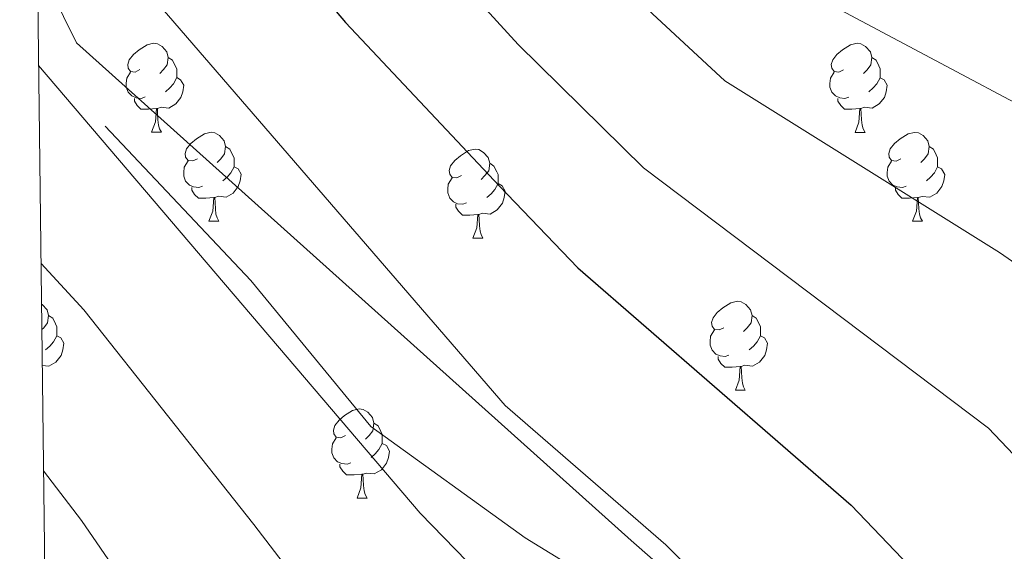
# Model space of a CAD drawing. Units: metres. Extents: x 585951 to 590444, y 4740143 to 4743170.
# Drawn here: x 586853 to 586964, y 4741320 to 4741380 of the extents above; entities that cross this region are included whole.
import ezdxf

# ---------------------------------------------------------------- set-up
doc = ezdxf.new("R2010")
doc.units = ezdxf.units.M
doc.header["$MEASUREMENT"] = 0
for name, color, linetype, lineweight in [('Level 1', 19, 'Continuous', 0), ('Level 20', 19, 'Continuous', 0), ('Level 36', 19, 'Continuous', 40), ('Level 4', 36, 'Continuous', 30), ('Level 5', 36, 'Continuous', 0), ('Level 61', 19, 'Continuous', 0)]:
    doc.layers.add(name, color=color, linetype=linetype, lineweight=lineweight)

msp = doc.modelspace()

# ---------------------------------------------------------------- linework, layer by layer
at = {"layer": 'Level 1', "color": 19, "linetype": 'Continuous', "lineweight": 0, "ltscale": 0.5}
msp.add_polyline3d([(586854.62, 4741386.28, 1067.32), (586859.03, 4741377.28, 1066.67), (586921.57, 4741321.2, 1069.3), (586971.7, 4741277.22, 1079.29), (586997.7, 4741249.78, 1090.6), (587003.23, 4741228.27, 1095.25), (587000.61, 4741201.13, 1097.27), (586995.32, 4741174.05, 1097.72), (586997.09, 4741150.05, 1099.62), (587013.47, 4741120.63, 1103.52), (587041.08, 4741095.26, 1111), (587069.83, 4741076.02, 1120.03), (587085, 4741068.2, 1124.74), (587104.93, 4741057.8, 1129.73), (587124.54, 4741041.84, 1135.06), (587124.57, 4741041.82, 1135.07)], dxfattribs=at)
at = {"layer": 'Level 20', "color": 19, "linetype": 'Continuous', "lineweight": 0, "ltscale": 0.5}
msp.add_polyline3d([(586862.27, 4741367.89, 1065.37), (586878.7, 4741350.48, 1065.56), (586892.23, 4741334.04, 1065.64), (586909.64, 4741321.47, 1066.89), (586927.04, 4741310.83, 1068.31), (586947.34, 4741293.42, 1071.45), (586967.64, 4741276.01, 1078.3), (586981.17, 4741258.61, 1084.6), (586992.77, 4741242.17, 1090.38), (586996.64, 4741223.79, 1094.07), (586995.67, 4741203.49, 1095.39), (586991.8, 4741181.24, 1095.66), (586990.83, 4741159.29, 1096.41), (586997.6, 4741135.12, 1099.28), (587014.03, 4741109.02, 1102.81), (587032.4, 4741091.62, 1107.71), (587055.6, 4741077.12, 1115.06), (587080.74, 4741061.65, 1122.27), (587097.17, 4741047.15, 1127.03)], dxfattribs=at)
at = {"layer": 'Level 36', "color": 92, "linetype": 'Continuous', "lineweight": 0}
for points in [[(586866.2, 4741374.26, 0.01), (586865.67, 4741373.99, 0.01), (586865.14, 4741374.05, 0.01), (586864.88, 4741374.42, 0.01), (586864.82, 4741374.84, 0.01), (586864.98, 4741375.36, 0.01), (586865.46, 4741375.96, 0.01), (586866.1, 4741376.49, 0.01), (586867, 4741377.07, 0.01), (586867.74, 4741377.23, 0.01), (586868.17, 4741377.18, 0.01), (586868.7, 4741376.86, 0.01), (586869.23, 4741376.28, 0.01), (586869.39, 4741375.64, 0.01), (586869.28, 4741374.79, 0.01), (586868.85, 4741374.26, 0.01), (586868.43, 4741373.83, 0.01)], [(586945.53, 4741374.25, 0.01), (586945, 4741373.99, 0.01), (586944.47, 4741374.05, 0.01), (586944.2, 4741374.41, 0.01), (586944.15, 4741374.84, 0.01), (586944.31, 4741375.36, 0.01), (586944.79, 4741375.95, 0.01), (586945.42, 4741376.49, 0.01), (586946.32, 4741377.07, 0.01), (586947.07, 4741377.23, 0.01), (586947.49, 4741377.17, 0.01), (586948.02, 4741376.86, 0.01), (586948.55, 4741376.27, 0.01), (586948.71, 4741375.63, 0.01), (586948.6, 4741374.79, 0.01), (586948.18, 4741374.25, 0.01), (586947.76, 4741373.83, 0.01)], [(586869.39, 4741375.64, 0.01), (586869.86, 4741375.32, 0.01), (586870.18, 4741374.68, 0.01), (586870.34, 4741374.36, 0.01), (586870.34, 4741373.78, 0.01), (586870.34, 4741373.36, 0.01), (586869.97, 4741372.67, 0.01), (586869.55, 4741372.19, 0.01), (586869.07, 4741371.77, 0.01)], [(586948.71, 4741375.63, 0.01), (586949.19, 4741375.32, 0.01), (586949.5, 4741374.68, 0.01), (586949.66, 4741374.36, 0.01), (586949.66, 4741373.78, 0.01), (586949.66, 4741373.35, 0.01), (586949.29, 4741372.67, 0.01), (586948.87, 4741372.19, 0.01), (586948.39, 4741371.77, 0.01)], [(586866.79, 4741371.18, 0.01), (586866.36, 4741371.02, 0.01), (586865.78, 4741371.08, 0.01), (586865.3, 4741371.29, 0.01), (586864.88, 4741371.71, 0.01), (586864.66, 4741372.3, 0.01), (586864.66, 4741372.72, 0.01), (586864.72, 4741373.3, 0.01), (586865.14, 4741373.99, 0.01)], [(586946.11, 4741371.17, 0.01), (586945.69, 4741371.01, 0.01), (586945.1, 4741371.07, 0.01), (586944.63, 4741371.29, 0.01), (586944.2, 4741371.71, 0.01), (586943.99, 4741372.29, 0.01), (586943.99, 4741372.71, 0.01), (586944.04, 4741373.3, 0.01), (586944.47, 4741373.99, 0.01)], [(586870.34, 4741373.36, 0.01), (586870.79, 4741373.11, 0.01), (586871.14, 4741372.49, 0.01), (586871.03, 4741371.77, 0.01), (586870.82, 4741371.13, 0.01), (586870.23, 4741370.39, 0.01), (586869.44, 4741369.91, 0.01), (586868.59, 4741370.01, 0.01), (586868.16, 4741369.88, 0.01)], [(586949.66, 4741373.35, 0.01), (586950.12, 4741373.11, 0.01), (586950.46, 4741372.49, 0.01), (586950.35, 4741371.77, 0.01), (586950.14, 4741371.13, 0.01), (586949.56, 4741370.39, 0.01), (586948.76, 4741369.91, 0.01), (586947.91, 4741370.01, 0.01), (586947.48, 4741369.88, 0.01)], [(586868.05, 4741369.88, 0.01), (586867.16, 4741369.8, 0.01), (586866.31, 4741369.8, 0.01), (586865.89, 4741370.23, 0.01), (586865.57, 4741370.7, 0.01), (586865.57, 4741371.02, 0.01)], [(586947.37, 4741369.88, 0.01), (586946.48, 4741369.79, 0.01), (586945.64, 4741369.79, 0.01), (586945.21, 4741370.23, 0.01), (586944.89, 4741370.7, 0.01), (586944.89, 4741371.01, 0.01)], [(586867.5, 4741367.2, 0.01), (586867.94, 4741368.36, 0.01), (586868.05, 4741369.88, 0.01), (586868.16, 4741369.88, 0.01), (586868.19, 4741369.3, 0.01), (586868.23, 4741368.61, 0.01), (586868.3, 4741368, 0.01), (586868.41, 4741367.6, 0.01), (586868.63, 4741367.2, 0.01)], [(586946.83, 4741367.19, 0.01), (586947.26, 4741368.35, 0.01), (586947.37, 4741369.88, 0.01), (586947.48, 4741369.88, 0.01), (586947.52, 4741369.29, 0.01), (586947.55, 4741368.61, 0.01), (586947.62, 4741367.99, 0.01), (586947.74, 4741367.59, 0.01), (586947.95, 4741367.19, 0.01)], [(586867.5, 4741367.2, 0.01), (586868.63, 4741367.2, 0.01)], [(586872.68, 4741364.22, 0.01), (586872.15, 4741363.96, 0.01), (586871.62, 4741364.01, 0.01), (586871.35, 4741364.38, 0.01), (586871.3, 4741364.81, 0.01), (586871.46, 4741365.33, 0.01), (586871.94, 4741365.92, 0.01), (586872.57, 4741366.45, 0.01), (586873.47, 4741367.04, 0.01), (586874.22, 4741367.2, 0.01), (586874.64, 4741367.14, 0.01), (586875.17, 4741366.83, 0.01), (586875.7, 4741366.24, 0.01), (586875.86, 4741365.6, 0.01), (586875.75, 4741364.75, 0.01), (586875.33, 4741364.22, 0.01), (586874.91, 4741363.8, 0.01)], [(586946.83, 4741367.19, 0.01), (586947.95, 4741367.19, 0.01)], [(586952, 4741364.22, 0.01), (586951.47, 4741363.95, 0.01), (586950.94, 4741364.01, 0.01), (586950.68, 4741364.38, 0.01), (586950.62, 4741364.81, 0.01), (586950.78, 4741365.33, 0.01), (586951.26, 4741365.92, 0.01), (586951.9, 4741366.45, 0.01), (586952.8, 4741367.03, 0.01), (586953.54, 4741367.19, 0.01), (586953.97, 4741367.14, 0.01), (586954.5, 4741366.83, 0.01), (586955.03, 4741366.24, 0.01), (586955.19, 4741365.6, 0.01), (586955.08, 4741364.75, 0.01), (586954.65, 4741364.22, 0.01), (586954.23, 4741363.79, 0.01)], [(586875.86, 4741365.6, 0.01), (586876.34, 4741365.29, 0.01), (586876.65, 4741364.65, 0.01), (586876.81, 4741364.33, 0.01), (586876.81, 4741363.75, 0.01), (586876.81, 4741363.32, 0.01), (586876.44, 4741362.63, 0.01), (586876.02, 4741362.15, 0.01), (586875.54, 4741361.73, 0.01)], [(586902.45, 4741362.32, 0.01), (586901.92, 4741362.05, 0.01), (586901.39, 4741362.11, 0.01), (586901.12, 4741362.48, 0.01), (586901.07, 4741362.9, 0.01), (586901.23, 4741363.42, 0.01), (586901.71, 4741364.02, 0.01), (586902.34, 4741364.55, 0.01), (586903.24, 4741365.13, 0.01), (586903.99, 4741365.29, 0.01), (586904.41, 4741365.24, 0.01), (586904.94, 4741364.92, 0.01), (586905.47, 4741364.34, 0.01), (586905.63, 4741363.7, 0.01), (586905.52, 4741362.85, 0.01), (586905.1, 4741362.32, 0.01), (586904.68, 4741361.89, 0.01)], [(586955.19, 4741365.6, 0.01), (586955.66, 4741365.29, 0.01), (586955.98, 4741364.65, 0.01), (586956.14, 4741364.33, 0.01), (586956.14, 4741363.75, 0.01), (586956.14, 4741363.32, 0.01), (586955.77, 4741362.63, 0.01), (586955.35, 4741362.15, 0.01), (586954.87, 4741361.73, 0.01)], [(586873.26, 4741361.14, 0.01), (586872.84, 4741360.98, 0.01), (586872.25, 4741361.04, 0.01), (586871.78, 4741361.25, 0.01), (586871.35, 4741361.68, 0.01), (586871.14, 4741362.26, 0.01), (586871.14, 4741362.68, 0.01), (586871.19, 4741363.27, 0.01), (586871.62, 4741363.96, 0.01)], [(586952.59, 4741361.14, 0.01), (586952.16, 4741360.98, 0.01), (586951.58, 4741361.04, 0.01), (586951.1, 4741361.25, 0.01), (586950.68, 4741361.67, 0.01), (586950.46, 4741362.26, 0.01), (586950.46, 4741362.68, 0.01), (586950.52, 4741363.27, 0.01), (586950.94, 4741363.95, 0.01)], [(586876.81, 4741363.32, 0.01), (586877.27, 4741363.07, 0.01), (586877.61, 4741362.46, 0.01), (586877.5, 4741361.73, 0.01), (586877.29, 4741361.09, 0.01), (586876.71, 4741360.35, 0.01), (586875.91, 4741359.87, 0.01), (586875.06, 4741359.98, 0.01), (586874.63, 4741359.85, 0.01)], [(586905.63, 4741363.7, 0.01), (586906.11, 4741363.38, 0.01), (586906.42, 4741362.74, 0.01), (586906.58, 4741362.42, 0.01), (586906.58, 4741361.84, 0.01), (586906.58, 4741361.42, 0.01), (586906.21, 4741360.73, 0.01), (586905.79, 4741360.25, 0.01), (586905.31, 4741359.83, 0.01)], [(586956.14, 4741363.32, 0.01), (586956.59, 4741363.07, 0.01), (586956.94, 4741362.45, 0.01), (586956.83, 4741361.73, 0.01), (586956.62, 4741361.09, 0.01), (586956.03, 4741360.35, 0.01), (586955.24, 4741359.87, 0.01), (586954.39, 4741359.97, 0.01), (586953.96, 4741359.85, 0.01)], [(586903.03, 4741359.24, 0.01), (586902.61, 4741359.08, 0.01), (586902.02, 4741359.14, 0.01), (586901.55, 4741359.35, 0.01), (586901.12, 4741359.77, 0.01), (586900.91, 4741360.36, 0.01), (586900.91, 4741360.78, 0.01), (586900.96, 4741361.36, 0.01), (586901.39, 4741362.05, 0.01)], [(586874.52, 4741359.85, 0.01), (586873.63, 4741359.76, 0.01), (586872.79, 4741359.76, 0.01), (586872.36, 4741360.19, 0.01), (586872.04, 4741360.67, 0.01), (586872.04, 4741360.98, 0.01)], [(586906.58, 4741361.42, 0.01), (586907.04, 4741361.17, 0.01), (586907.38, 4741360.55, 0.01), (586907.27, 4741359.83, 0.01), (586907.06, 4741359.19, 0.01), (586906.48, 4741358.45, 0.01), (586905.68, 4741357.97, 0.01), (586904.83, 4741358.07, 0.01), (586904.4, 4741357.94, 0.01)], [(586953.85, 4741359.85, 0.01), (586952.96, 4741359.76, 0.01), (586952.11, 4741359.76, 0.01), (586951.69, 4741360.19, 0.01), (586951.37, 4741360.67, 0.01), (586951.37, 4741360.98, 0.01)], [(586873.98, 4741357.16, 0.01), (586874.41, 4741358.32, 0.01), (586874.52, 4741359.85, 0.01), (586874.63, 4741359.85, 0.01), (586874.67, 4741359.26, 0.01), (586874.7, 4741358.58, 0.01), (586874.77, 4741357.96, 0.01), (586874.89, 4741357.56, 0.01), (586875.1, 4741357.16, 0.01)], [(586953.3, 4741357.16, 0.01), (586953.74, 4741358.32, 0.01), (586953.85, 4741359.85, 0.01), (586953.96, 4741359.85, 0.01), (586953.99, 4741359.26, 0.01), (586954.03, 4741358.57, 0.01), (586954.1, 4741357.96, 0.01), (586954.21, 4741357.56, 0.01), (586954.43, 4741357.16, 0.01)], [(586904.29, 4741357.94, 0.01), (586903.4, 4741357.86, 0.01), (586902.56, 4741357.86, 0.01), (586902.13, 4741358.29, 0.01), (586901.81, 4741358.76, 0.01), (586901.81, 4741359.08, 0.01)], [(586873.98, 4741357.16, 0.01), (586875.1, 4741357.16, 0.01)], [(586903.75, 4741355.26, 0.01), (586904.18, 4741356.42, 0.01), (586904.29, 4741357.94, 0.01), (586904.4, 4741357.94, 0.01), (586904.44, 4741357.36, 0.01), (586904.47, 4741356.67, 0.01), (586904.54, 4741356.06, 0.01), (586904.66, 4741355.66, 0.01), (586904.87, 4741355.26, 0.01)], [(586953.3, 4741357.16, 0.01), (586954.43, 4741357.16, 0.01)], [(586903.75, 4741355.26, 0.01), (586904.87, 4741355.26, 0.01)], [(586855.11, 4741347.83, 0.01), (586855.19, 4741347.78, 0.01), (586855.72, 4741347.19, 0.01), (586855.88, 4741346.55, 0.01), (586855.77, 4741345.7, 0.01), (586855.35, 4741345.17, 0.01), (586855.14, 4741344.97, 0.01)], [(586932.03, 4741345.17, 0.01), (586931.49, 4741344.91, 0.01), (586930.97, 4741344.96, 0.01), (586930.7, 4741345.33, 0.01), (586930.65, 4741345.76, 0.01), (586930.81, 4741346.28, 0.01), (586931.29, 4741346.87, 0.01), (586931.92, 4741347.4, 0.01), (586932.82, 4741347.99, 0.01), (586933.57, 4741348.15, 0.01), (586933.99, 4741348.09, 0.01), (586934.52, 4741347.78, 0.01), (586935.05, 4741347.19, 0.01), (586935.21, 4741346.55, 0.01), (586935.1, 4741345.7, 0.01), (586934.67, 4741345.17, 0.01), (586934.25, 4741344.75, 0.01)], [(586855.88, 4741346.55, 0.01), (586856.36, 4741346.24, 0.01), (586856.67, 4741345.6, 0.01), (586856.83, 4741345.28, 0.01), (586856.83, 4741344.7, 0.01), (586856.83, 4741344.27, 0.01), (586856.46, 4741343.58, 0.01), (586856.04, 4741343.1, 0.01), (586855.56, 4741342.68, 0.01)], [(586935.21, 4741346.55, 0.01), (586935.69, 4741346.24, 0.01), (586936, 4741345.6, 0.01), (586936.16, 4741345.28, 0.01), (586936.16, 4741344.7, 0.01), (586936.16, 4741344.27, 0.01), (586935.79, 4741343.58, 0.01), (586935.37, 4741343.1, 0.01), (586934.89, 4741342.68, 0.01)], [(586856.83, 4741344.27, 0.01), (586857.29, 4741344.02, 0.01), (586857.63, 4741343.41, 0.01), (586857.52, 4741342.68, 0.01), (586857.31, 4741342.04, 0.01), (586856.73, 4741341.3, 0.01), (586855.93, 4741340.82, 0.01), (586855.19, 4741340.91, 0.01)], [(586932.61, 4741342.09, 0.01), (586932.19, 4741341.93, 0.01), (586931.6, 4741341.99, 0.01), (586931.13, 4741342.2, 0.01), (586930.7, 4741342.63, 0.01), (586930.49, 4741343.21, 0.01), (586930.49, 4741343.63, 0.01), (586930.54, 4741344.22, 0.01), (586930.97, 4741344.91, 0.01)], [(586936.16, 4741344.27, 0.01), (586936.61, 4741344.02, 0.01), (586936.96, 4741343.41, 0.01), (586936.85, 4741342.68, 0.01), (586936.64, 4741342.04, 0.01), (586936.05, 4741341.3, 0.01), (586935.26, 4741340.82, 0.01), (586934.41, 4741340.93, 0.01), (586933.98, 4741340.8, 0.01)], [(586933.87, 4741340.8, 0.01), (586932.98, 4741340.71, 0.01), (586932.13, 4741340.71, 0.01), (586931.71, 4741341.14, 0.01), (586931.39, 4741341.62, 0.01), (586931.39, 4741341.93, 0.01)], [(586933.33, 4741338.11, 0.01), (586933.76, 4741339.27, 0.01), (586933.87, 4741340.8, 0.01), (586933.98, 4741340.8, 0.01), (586934.01, 4741340.21, 0.01), (586934.05, 4741339.53, 0.01), (586934.12, 4741338.91, 0.01), (586934.23, 4741338.51, 0.01), (586934.45, 4741338.11, 0.01)], [(586933.33, 4741338.11, 0.01), (586934.45, 4741338.11, 0.01)], [(586889.39, 4741333.03, 0.01), (586888.86, 4741332.77, 0.01), (586888.33, 4741332.82, 0.01), (586888.06, 4741333.19, 0.01), (586888.01, 4741333.62, 0.01), (586888.17, 4741334.14, 0.01), (586888.65, 4741334.73, 0.01), (586889.28, 4741335.26, 0.01), (586890.18, 4741335.85, 0.01), (586890.93, 4741336.01, 0.01), (586891.35, 4741335.95, 0.01), (586891.88, 4741335.64, 0.01), (586892.41, 4741335.05, 0.01), (586892.57, 4741334.41, 0.01), (586892.46, 4741333.56, 0.01), (586892.04, 4741333.03, 0.01), (586891.62, 4741332.61, 0.01)], [(586892.57, 4741334.41, 0.01), (586893.05, 4741334.1, 0.01), (586893.36, 4741333.46, 0.01), (586893.52, 4741333.14, 0.01), (586893.52, 4741332.56, 0.01), (586893.52, 4741332.13, 0.01), (586893.15, 4741331.44, 0.01), (586892.73, 4741330.96, 0.01), (586892.25, 4741330.54, 0.01)], [(586889.97, 4741329.95, 0.01), (586889.55, 4741329.79, 0.01), (586888.96, 4741329.85, 0.01), (586888.49, 4741330.06, 0.01), (586888.06, 4741330.49, 0.01), (586887.85, 4741331.07, 0.01), (586887.85, 4741331.49, 0.01), (586887.9, 4741332.08, 0.01), (586888.33, 4741332.77, 0.01)], [(586893.52, 4741332.13, 0.01), (586893.98, 4741331.88, 0.01), (586894.32, 4741331.27, 0.01), (586894.21, 4741330.54, 0.01), (586894, 4741329.9, 0.01), (586893.42, 4741329.16, 0.01), (586892.62, 4741328.68, 0.01), (586891.77, 4741328.79, 0.01), (586891.34, 4741328.66, 0.01)], [(586891.23, 4741328.66, 0.01), (586890.34, 4741328.57, 0.01), (586889.5, 4741328.57, 0.01), (586889.07, 4741329, 0.01), (586888.75, 4741329.48, 0.01), (586888.75, 4741329.79, 0.01)], [(586890.69, 4741325.97, 0.01), (586891.12, 4741327.13, 0.01), (586891.23, 4741328.66, 0.01), (586891.34, 4741328.66, 0.01), (586891.38, 4741328.07, 0.01), (586891.41, 4741327.39, 0.01), (586891.48, 4741326.77, 0.01), (586891.6, 4741326.37, 0.01), (586891.81, 4741325.97, 0.01)], [(586890.69, 4741325.97, 0.01), (586891.81, 4741325.97, 0.01)]]:
    msp.add_polyline3d(points, dxfattribs=at)
at = {"layer": 'Level 4', "color": 36, "linetype": 'Continuous', "lineweight": 30}
msp.add_polyline3d([(586854.13, 4741425.6, 1075.01), (586863.29, 4741411.77, 1075.01), (586873.49, 4741398.33, 1075.01), (586889.36, 4741379.58, 1075.01), (586906.73, 4741361.11, 1075.01), (586915.56, 4741351.93, 1075.01), (586946.38, 4741325.18, 1075.01), (586954.61, 4741316.57, 1075.01), (586958, 4741311.66, 1075.01), (586960.32, 4741305.91, 1075.01), (586961.62, 4741299.98, 1075.01), (586961.81, 4741294.21, 1075.01), (586959.29, 4741283.14, 1075.01), (586954.9, 4741273.34, 1075.01), (586939.98, 4741250.5, 1075.01), (586934.35, 4741234.54, 1075.01), (586933.78, 4741230.92, 1075.01)], dxfattribs=at)
at = {"layer": 'Level 5', "color": 36, "linetype": 'Continuous', "lineweight": 0}
for points in [[(586964.09, 4741207.36, 1085.01), (586965.59, 4741223.43, 1085.01), (586969.44, 4741235.97, 1085.01), (586980.72, 4741254.83, 1085.01), (586991.57, 4741275.79, 1085.01), (586996.98, 4741291.09, 1085.01), (586998.31, 4741295.91, 1085.01), (586998.37, 4741301.41, 1085.01), (586998.28, 4741307.93, 1085.01), (586997.03, 4741314.53, 1085.01), (586994.16, 4741323.43, 1085.01), (586991.75, 4741327.8, 1085.01), (586983.55, 4741338.12, 1085.01), (586973.9, 4741346.17, 1085.01), (586963.11, 4741353.63, 1085.01), (586932.13, 4741373.01, 1085.01), (586911.24, 4741392.38, 1085.01), (586892.19, 4741413.61, 1085.01), (586882.37, 4741426.51, 1085.01), (586872.14, 4741442.69, 1085.01), (586861.07, 4741463.87, 1085.01), (586853.35, 4741487.76, 1085.01)], [(586977.78, 4741190.34, 1090.01), (586981.92, 4741222.32, 1090.01), (586984.17, 4741228.7, 1090.01), (587007.71, 4741272.11, 1090.01), (587015.51, 4741291.86, 1090.01), (587017.01, 4741305.11, 1090.01), (587015.17, 4741320.75, 1090.01), (587009.91, 4741334.29, 1090.01), (587007.08, 4741338.49, 1090.01), (586996.64, 4741349.64, 1090.01), (586982.71, 4741361.05, 1090.01), (586940.42, 4741383.55, 1090.01), (586923.73, 4741397.42, 1090.01), (586904.61, 4741417.31, 1090.01), (586890.12, 4741436.6, 1090.01), (586874.59, 4741463.95, 1090.01), (586870.02, 4741476.45, 1090.01)], [(586853.81, 4741451.1, 1080.01), (586861.23, 4741437.01, 1080.01), (586872.85, 4741419.11, 1080.01), (586886.01, 4741402.11, 1080.01), (586908.86, 4741377.08, 1080.01), (586922.97, 4741363.18, 1080.01), (586961.87, 4741333.86, 1080.01), (586973.26, 4741321.86, 1080.01), (586977.98, 4741312.62, 1080.01), (586980.44, 4741298.61, 1080.01), (586980.06, 4741295.06, 1080.01), (586975.79, 4741280.43, 1080.01), (586966.5, 4741261.95, 1080.01), (586955.13, 4741244.29, 1080.01), (586949.07, 4741225.6, 1080.01), (586948.2, 4741206.64, 1080.01)], [(586854.45, 4741399.82, 1070.01), (586865.37, 4741385.04, 1070.01), (586907.37, 4741336.41, 1070.01), (586925.49, 4741320.68, 1070.01), (586935.31, 4741310.94, 1070.01), (586939.15, 4741305.33, 1070.01), (586940.96, 4741300.59, 1070.01), (586941.51, 4741292.14, 1070.01), (586939.74, 4741282.2, 1070.01), (586936.23, 4741274.36, 1070.01), (586924.71, 4741256.1, 1070.01), (586923.19, 4741251.34, 1070.01), (586921, 4741237.4, 1070.01), (586920.2, 4741222.64, 1070.01), (586920.89, 4741204.62, 1070.01)], [(586854.77, 4741374.73, 1065.01), (586897.8, 4741324.26, 1065.01), (586913.7, 4741307.92, 1065.01), (586919.6, 4741299.77, 1065.01), (586921.25, 4741292.87, 1065.01), (586921.53, 4741286.12, 1065.01), (586917.57, 4741275.38, 1065.01), (586909.16, 4741261.81, 1065.01), (586908.07, 4741256.9, 1065.01), (586907.76, 4741245.27, 1065.01), (586908, 4741223.02, 1065.01), (586909.15, 4741205.3, 1065.01), (586912.44, 4741179.74, 1065.01), (586918.05, 4741147.15, 1065.01), (586918.92, 4741134.85, 1065.01), (586918.82, 4741126.83, 1065.01), (586914.87, 4741114.57, 1065.01), (586911.44, 4741108.78, 1065.01), (586908.14, 4741105.03, 1065.01), (586901.72, 4741100.89, 1065.01), (586885.24, 4741095.56, 1065.01), (586870.56, 4741093.8, 1065.01), (586859.66, 4741094.47, 1065.01), (586858.29, 4741094.86, 1065.01)], [(586858.17, 4741104.98, 1060.01), (586862.64, 4741103.89, 1060.01), (586877.38, 4741104.38, 1060.01), (586882.83, 4741105.64, 1060.01), (586893.33, 4741110.9, 1060.01), (586898.85, 4741114.66, 1060.01), (586903.41, 4741121.52, 1060.01), (586905.31, 4741126.25, 1060.01), (586906.07, 4741130.65, 1060.01), (586905.77, 4741145.76, 1060.01), (586894.89, 4741229.33, 1060.01), (586895.38, 4741262.56, 1060.01), (586901.61, 4741285.27, 1060.01), (586900.97, 4741291.96, 1060.01), (586899.13, 4741296.73, 1060.01), (586879.04, 4741323, 1060.01), (586859.86, 4741347.18, 1060.01), (586855.05, 4741352.39, 1060.01)], [(586855.34, 4741329.05, 1055.01), (586859.6, 4741323.43, 1055.01), (586874.2, 4741302.22, 1055.01), (586880.72, 4741288.88, 1055.01), (586881.34, 4741283.44, 1055.01), (586879.64, 4741264.45, 1055.01), (586892.24, 4741162.45, 1055.01), (586893.56, 4741138.92, 1055.01), (586892.32, 4741129.32, 1055.01), (586889.82, 4741124.37, 1055.01), (586876.77, 4741113.82, 1055.01), (586871.93, 4741112.56, 1055.01), (586861.59, 4741113.77, 1055.01), (586858.04, 4741114.69, 1055.01)]]:
    msp.add_polyline3d(points, dxfattribs=at)
at = {"layer": 'Level 61', "color": 19, "linetype": 'Continuous', "lineweight": 0}
msp.add_polyline3d([(586836.08, 4742859.32, 0.01), (590241.48, 4742903.03, 0.01), (590271.78, 4740589.65, 0.01), (586865.2, 4740545.91, 0.01), (586836.08, 4742859.32, 0.01)], close=True, dxfattribs=at)

doc.saveas('drawing.dxf')
